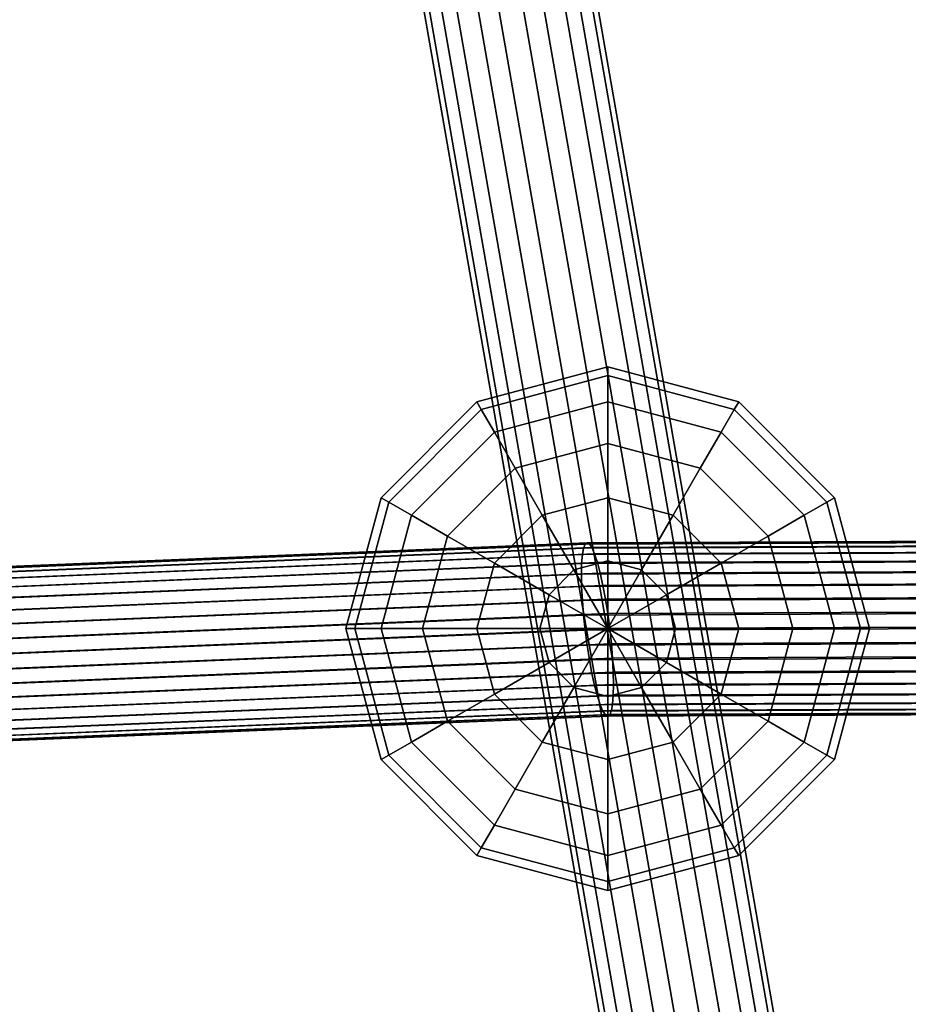
# Model space of a CAD drawing. Extents: x -1545 to 4545, y -1526 to 2526.
# Drawn here: x 790 to 872, y 653 to 743 of the extents above; entities that cross this region are included whole.
import ezdxf

# ---------------------------------------------------------------- set-up
doc = ezdxf.new("R2010")
doc.units = 0
doc.layers.add('001', color=4, linetype='CONTINUOUS')

msp = doc.modelspace()

# ---------------------------------------------------------------- linework, layer by layer
at = {"layer": '001', "color": 0}
for points in [[(856.398809, 606.114516, 370.633131), (795.657985, 953.310795, 946.865926), (799.657985, 954.171063, 946.22664), (860.398809, 606.981168, 370.002436)], [(860.398809, 606.981168, 370.002436), (799.657985, 954.171063, 946.22664), (803.657985, 953.310795, 946.865926), (864.398809, 606.114516, 370.633131)], [(853.470606, 603.746778, 372.356224), (792.729782, 950.960499, 948.612489), (795.657985, 953.310795, 946.865926), (856.398809, 606.114516, 370.633131)], [(864.398809, 606.114516, 370.633131), (803.657985, 953.310795, 946.865926), (806.586189, 950.960499, 948.612489), (867.327012, 603.746778, 372.356224)], [(852.398809, 600.512389, 374.710013), (791.657985, 947.749935, 950.998338), (792.729782, 950.960499, 948.612489), (853.470606, 603.746778, 372.356224)], [(867.327012, 603.746778, 372.356224), (806.586189, 950.960499, 948.612489), (807.657985, 947.749935, 950.998338), (868.398809, 600.512389, 374.710013)], [(853.470606, 597.277999, 377.063801), (792.729782, 944.53937, 953.384188), (791.657985, 947.749935, 950.998338), (852.398809, 600.512389, 374.710013)], [(868.398809, 600.512389, 374.710013), (807.657985, 947.749935, 950.998338), (806.586189, 944.53937, 953.384188), (867.327012, 597.277999, 377.063801)], [(856.398809, 594.910262, 378.786894), (795.657985, 942.189074, 955.130751), (792.729782, 944.53937, 953.384188), (853.470606, 597.277999, 377.063801)], [(867.327012, 597.277999, 377.063801), (806.586189, 944.53937, 953.384188), (803.657985, 942.189074, 955.130751), (864.398809, 594.910262, 378.786894)], [(860.398809, 594.04361, 379.41759), (799.657985, 941.328806, 955.770037), (795.657985, 942.189074, 955.130751), (856.398809, 594.910262, 378.786894)], [(864.398809, 594.910262, 378.786894), (803.657985, 942.189074, 955.130751), (799.657985, 941.328806, 955.770037), (860.398809, 594.04361, 379.41759)], [(832.11686, 708.335116, 524.445762), (844.11686, 711.550507, 524.445762), (844.11686, 710.732727, 518.234104), (832.52575, 707.626898, 518.234104)], [(832.52575, 707.626898, 530.657419), (844.11686, 710.732727, 530.657419), (844.11686, 711.550507, 524.445762), (832.11686, 708.335116, 524.445762)], [(844.11686, 711.550507, 524.445762), (856.11686, 708.335116, 524.445762), (855.70797, 707.626898, 518.234104), (844.11686, 710.732727, 518.234104)], [(844.11686, 710.732727, 530.657419), (855.70797, 707.626898, 530.657419), (856.11686, 708.335116, 524.445762), (844.11686, 711.550507, 524.445762)], [(832.52575, 707.626898, 518.234104), (844.11686, 710.732727, 518.234104), (844.11686, 708.335116, 512.445762), (833.724555, 705.550507, 512.445762)], [(833.724555, 705.550507, 536.445762), (844.11686, 708.335116, 536.445762), (844.11686, 710.732727, 530.657419), (832.52575, 707.626898, 530.657419)], [(844.11686, 710.732727, 518.234104), (855.70797, 707.626898, 518.234104), (854.509165, 705.550507, 512.445762), (844.11686, 708.335116, 512.445762)], [(844.11686, 708.335116, 536.445762), (854.509165, 705.550507, 536.445762), (855.70797, 707.626898, 530.657419), (844.11686, 710.732727, 530.657419)], [(823.332251, 699.550507, 524.445762), (832.11686, 708.335116, 524.445762), (832.52575, 707.626898, 518.234104), (824.040469, 699.141617, 518.234104)], [(824.040469, 699.141617, 530.657419), (832.52575, 707.626898, 530.657419), (832.11686, 708.335116, 524.445762), (823.332251, 699.550507, 524.445762)], [(833.724555, 705.550507, 512.445762), (844.11686, 708.335116, 512.445762), (844.11686, 704.521069, 507.475199), (835.631579, 702.247445, 507.475199)], [(835.631579, 702.247445, 541.416324), (844.11686, 704.521069, 541.416324), (844.11686, 708.335116, 536.445762), (833.724555, 705.550507, 536.445762)], [(844.11686, 708.335116, 512.445762), (854.509165, 705.550507, 512.445762), (852.602142, 702.247445, 507.475199), (844.11686, 704.521069, 507.475199)], [(844.11686, 704.521069, 541.416324), (852.602142, 702.247445, 541.416324), (854.509165, 705.550507, 536.445762), (844.11686, 708.335116, 536.445762)], [(856.11686, 708.335116, 524.445762), (864.90147, 699.550507, 524.445762), (864.193251, 699.141617, 518.234104), (855.70797, 707.626898, 518.234104)], [(855.70797, 707.626898, 530.657419), (864.193251, 699.141617, 530.657419), (864.90147, 699.550507, 524.445762), (856.11686, 708.335116, 524.445762)], [(824.040469, 699.141617, 518.234104), (832.52575, 707.626898, 518.234104), (833.724555, 705.550507, 512.445762), (826.11686, 697.942812, 512.445762)], [(826.11686, 697.942812, 536.445762), (833.724555, 705.550507, 536.445762), (832.52575, 707.626898, 530.657419), (824.040469, 699.141617, 530.657419)], [(855.70797, 707.626898, 518.234104), (864.193251, 699.141617, 518.234104), (862.11686, 697.942812, 512.445762), (854.509165, 705.550507, 512.445762)], [(854.509165, 705.550507, 536.445762), (862.11686, 697.942812, 536.445762), (864.193251, 699.141617, 530.657419), (855.70797, 707.626898, 530.657419)], [(826.11686, 697.942812, 512.445762), (833.724555, 705.550507, 512.445762), (835.631579, 702.247445, 507.475199), (829.419922, 696.035788, 507.475199)], [(829.419922, 696.035788, 541.416324), (835.631579, 702.247445, 541.416324), (833.724555, 705.550507, 536.445762), (826.11686, 697.942812, 536.445762)], [(854.509165, 705.550507, 512.445762), (862.11686, 697.942812, 512.445762), (858.813799, 696.035788, 507.475199), (852.602142, 702.247445, 507.475199)], [(852.602142, 702.247445, 541.416324), (858.813799, 696.035788, 541.416324), (862.11686, 697.942812, 536.445762), (854.509165, 705.550507, 536.445762)], [(835.631579, 702.247445, 507.475199), (844.11686, 704.521069, 507.475199), (844.11686, 699.550507, 503.661152), (838.11686, 697.942812, 503.661152)], [(838.11686, 697.942812, 545.230371), (844.11686, 699.550507, 545.230371), (844.11686, 704.521069, 541.416324), (835.631579, 702.247445, 541.416324)], [(844.11686, 704.521069, 507.475199), (852.602142, 702.247445, 507.475199), (850.11686, 697.942812, 503.661152), (844.11686, 699.550507, 503.661152)], [(844.11686, 699.550507, 545.230371), (850.11686, 697.942812, 545.230371), (852.602142, 702.247445, 541.416324), (844.11686, 704.521069, 541.416324)], [(829.419922, 696.035788, 507.475199), (835.631579, 702.247445, 507.475199), (838.11686, 697.942812, 503.661152), (833.724555, 693.550507, 503.661152)], [(833.724555, 693.550507, 545.230371), (838.11686, 697.942812, 545.230371), (835.631579, 702.247445, 541.416324), (829.419922, 696.035788, 541.416324)], [(852.602142, 702.247445, 507.475199), (858.813799, 696.035788, 507.475199), (854.509165, 693.550507, 503.661152), (850.11686, 697.942812, 503.661152)], [(850.11686, 697.942812, 545.230371), (854.509165, 693.550507, 545.230371), (858.813799, 696.035788, 541.416324), (852.602142, 702.247445, 541.416324)], [(820.11686, 687.550507, 524.445762), (823.332251, 699.550507, 524.445762), (824.040469, 699.141617, 518.234104), (820.93464, 687.550507, 518.234104)], [(820.93464, 687.550507, 530.657419), (824.040469, 699.141617, 530.657419), (823.332251, 699.550507, 524.445762), (820.11686, 687.550507, 524.445762)], [(838.11686, 697.942812, 503.661152), (844.11686, 699.550507, 503.661152), (844.11686, 693.762164, 501.263542), (841.011032, 692.92996, 501.263542)], [(841.011032, 692.92996, 547.627981), (844.11686, 693.762164, 547.627981), (844.11686, 699.550507, 545.230371), (838.11686, 697.942812, 545.230371)], [(844.11686, 699.550507, 503.661152), (850.11686, 697.942812, 503.661152), (847.222689, 692.92996, 501.263542), (844.11686, 693.762164, 501.263542)], [(844.11686, 693.762164, 547.627981), (847.222689, 692.92996, 547.627981), (850.11686, 697.942812, 545.230371), (844.11686, 699.550507, 545.230371)], [(864.90147, 699.550507, 524.445762), (868.11686, 687.550507, 524.445762), (867.29908, 687.550507, 518.234104), (864.193251, 699.141617, 518.234104)], [(864.193251, 699.141617, 530.657419), (867.29908, 687.550507, 530.657419), (868.11686, 687.550507, 524.445762), (864.90147, 699.550507, 524.445762)], [(820.93464, 687.550507, 518.234104), (824.040469, 699.141617, 518.234104), (826.11686, 697.942812, 512.445762), (823.332251, 687.550507, 512.445762)], [(823.332251, 687.550507, 536.445762), (826.11686, 697.942812, 536.445762), (824.040469, 699.141617, 530.657419), (820.93464, 687.550507, 530.657419)], [(864.193251, 699.141617, 518.234104), (867.29908, 687.550507, 518.234104), (864.90147, 687.550507, 512.445762), (862.11686, 697.942812, 512.445762)], [(862.11686, 697.942812, 536.445762), (864.90147, 687.550507, 536.445762), (867.29908, 687.550507, 530.657419), (864.193251, 699.141617, 530.657419)], [(823.332251, 687.550507, 512.445762), (826.11686, 697.942812, 512.445762), (829.419922, 696.035788, 507.475199), (827.146297, 687.550507, 507.475199)], [(827.146297, 687.550507, 541.416324), (829.419922, 696.035788, 541.416324), (826.11686, 697.942812, 536.445762), (823.332251, 687.550507, 536.445762)], [(833.724555, 693.550507, 503.661152), (838.11686, 697.942812, 503.661152), (841.011032, 692.92996, 501.263542), (838.737407, 690.656335, 501.263542)], [(838.737407, 690.656335, 547.627981), (841.011032, 692.92996, 547.627981), (838.11686, 697.942812, 545.230371), (833.724555, 693.550507, 545.230371)], [(850.11686, 697.942812, 503.661152), (854.509165, 693.550507, 503.661152), (849.496313, 690.656335, 501.263542), (847.222689, 692.92996, 501.263542)], [(847.222689, 692.92996, 547.627981), (849.496313, 690.656335, 547.627981), (854.509165, 693.550507, 545.230371), (850.11686, 697.942812, 545.230371)], [(862.11686, 697.942812, 512.445762), (864.90147, 687.550507, 512.445762), (861.087423, 687.550507, 507.475199), (858.813799, 696.035788, 507.475199)], [(858.813799, 696.035788, 541.416324), (861.087423, 687.550507, 541.416324), (864.90147, 687.550507, 536.445762), (862.11686, 697.942812, 536.445762)], [(842.043443, 695.294504, 525.68759), (1105.953034, 696.434195, 558.100801), (1106.134434, 696.56655, 556.724508), (842.224843, 695.42686, 524.311297)], [(842.224843, 695.42686, 524.311297), (1106.134434, 696.56655, 556.724508), (1106.344579, 696.457544, 555.350257), (842.434988, 695.317853, 522.937046)], [(827.146297, 687.550507, 507.475199), (829.419922, 696.035788, 507.475199), (833.724555, 693.550507, 503.661152), (832.11686, 687.550507, 503.661152)], [(832.11686, 687.550507, 545.230371), (833.724555, 693.550507, 545.230371), (829.419922, 696.035788, 541.416324), (827.146297, 687.550507, 541.416324)], [(841.78788, 694.329005, 528.280242), (1105.697471, 695.468696, 560.693453), (1105.805889, 696.064499, 559.43732), (841.896298, 694.924808, 527.024108)], [(841.896298, 694.924808, 527.024108), (1105.805889, 696.064499, 559.43732), (1105.953034, 696.434195, 558.100801), (842.043443, 695.294504, 525.68759)], [(842.434988, 695.317853, 522.937046), (1106.344579, 696.457544, 555.350257), (1106.577082, 696.110488, 554.019806), (842.667491, 694.970798, 521.606594)], [(842.667491, 694.970798, 521.606594), (1106.577082, 696.110488, 554.019806), (1106.82488, 695.535928, 552.773578), (842.915289, 694.396237, 520.360366)], [(858.813799, 696.035788, 507.475199), (861.087423, 687.550507, 507.475199), (856.11686, 687.550507, 503.661152), (854.509165, 693.550507, 503.661152)], [(854.509165, 693.550507, 545.230371), (856.11686, 687.550507, 545.230371), (861.087423, 687.550507, 541.416324), (858.813799, 696.035788, 541.416324)], [(753.571354, 690.705734, 517.135216), (841.78788, 694.329005, 528.280242), (841.896298, 694.924808, 527.024108), (753.679772, 691.301537, 515.879083)], [(753.679772, 691.301537, 515.879083), (841.896298, 694.924808, 527.024108), (842.043443, 695.294504, 525.68759), (753.826917, 691.671233, 514.542564)], [(753.826917, 691.671233, 514.542564), (842.043443, 695.294504, 525.68759), (842.224843, 695.42686, 524.311297), (754.008317, 691.803589, 513.166271)], [(754.008317, 691.803589, 513.166271), (842.224843, 695.42686, 524.311297), (842.434988, 695.317853, 522.937046), (754.218462, 691.694583, 511.79202)], [(754.218462, 691.694583, 511.79202), (842.434988, 695.317853, 522.937046), (842.667491, 694.970798, 521.606594), (754.450965, 691.347527, 510.461569)], [(754.450965, 691.347527, 510.461569), (842.667491, 694.970798, 521.606594), (842.915289, 694.396237, 520.360366), (754.698763, 690.772966, 509.215341)], [(843.170852, 693.61163, 519.236228), (843.426415, 692.640816, 518.268336), (843.674212, 691.513292, 517.4861), (843.906716, 690.263318, 516.913286), (844.11686, 688.928874, 516.5673), (844.298261, 687.550507, 516.458654), (844.445406, 686.170096, 516.590649), (844.553824, 684.829586, 516.959275), (844.620221, 683.569707, 517.553332), (844.64258, 682.428739, 518.354769), (844.620221, 681.441351, 519.339234), (844.553824, 680.637544, 520.476816), (844.445406, 680.041741, 521.73295), (844.298261, 679.672045, 523.069468), (844.11686, 679.539689, 524.445762), (843.906716, 679.648695, 525.820012), (843.674212, 679.995751, 527.150464), (843.426415, 680.570311, 528.396692), (843.170852, 681.354919, 529.52083), (842.915289, 682.325733, 530.488722), (842.667491, 683.453257, 531.270959), (842.434988, 684.70323, 531.843773), (842.224843, 686.037674, 532.189759), (842.043443, 687.416042, 532.298405), (841.896298, 688.796452, 532.166409), (841.78788, 690.136963, 531.797783), (841.721483, 691.396842, 531.203726), (841.699124, 692.537809, 530.40229), (841.721483, 693.525198, 529.417824), (841.78788, 694.329005, 528.280242), (841.896298, 694.924808, 527.024108), (842.043443, 695.294504, 525.68759), (842.224843, 695.42686, 524.311297), (842.434988, 695.317853, 522.937046), (842.667491, 694.970798, 521.606594), (842.915289, 694.396237, 520.360366)], [(842.915289, 694.396237, 520.360366), (842.667491, 694.970798, 521.606594), (842.434988, 695.317853, 522.937046), (842.224843, 695.42686, 524.311297), (842.043443, 695.294504, 525.68759), (841.896298, 694.924808, 527.024108), (841.78788, 694.329005, 528.280242), (841.721483, 693.525198, 529.417824), (841.699124, 692.537809, 530.40229), (841.721483, 691.396842, 531.203726), (841.78788, 690.136963, 531.797783), (841.896298, 688.796452, 532.166409), (842.043443, 687.416042, 532.298405), (842.224843, 686.037674, 532.189759), (842.434988, 684.70323, 531.843773), (842.667491, 683.453257, 531.270959), (842.915289, 682.325733, 530.488722), (843.170852, 681.354919, 529.52083), (843.426415, 680.570311, 528.396692), (843.674212, 679.995751, 527.150464), (843.906716, 679.648695, 525.820012), (844.11686, 679.539689, 524.445762), (844.298261, 679.672045, 523.069468), (844.445406, 680.041741, 521.73295), (844.553824, 680.637544, 520.476816), (844.620221, 681.441351, 519.339234), (844.64258, 682.428739, 518.354769), (844.620221, 683.569707, 517.553332), (844.553824, 684.829586, 516.959275), (844.445406, 686.170096, 516.590649), (844.298261, 687.550507, 516.458654), (844.11686, 688.928874, 516.5673), (843.906716, 690.263318, 516.913286), (843.674212, 691.513292, 517.4861), (843.426415, 692.640816, 518.268336), (843.170852, 693.61163, 519.236228)], [(841.721483, 693.525198, 529.417824), (1105.631074, 694.664888, 561.831035), (1105.697471, 695.468696, 560.693453), (841.78788, 694.329005, 528.280242)], [(842.915289, 694.396237, 520.360366), (1106.82488, 695.535928, 552.773578), (1107.080443, 694.751321, 551.649439), (843.170852, 693.61163, 519.236228)], [(843.170852, 693.61163, 519.236228), (1107.080443, 694.751321, 551.649439), (1107.336006, 693.780506, 550.681548), (843.426415, 692.640816, 518.268336)], [(753.504957, 689.901927, 518.272798), (841.721483, 693.525198, 529.417824), (841.78788, 694.329005, 528.280242), (753.571354, 690.705734, 517.135216)], [(754.698763, 690.772966, 509.215341), (842.915289, 694.396237, 520.360366), (843.170852, 693.61163, 519.236228), (754.954326, 689.988359, 508.091202)], [(841.699124, 692.537809, 530.40229), (1105.608715, 693.6775, 562.815501), (1105.631074, 694.664888, 561.831035), (841.721483, 693.525198, 529.417824)], [(843.426415, 692.640816, 518.268336), (1107.336006, 693.780506, 550.681548), (1107.583803, 692.652983, 549.899311), (843.674212, 691.513292, 517.4861)], [(753.482598, 688.914539, 519.257264), (841.699124, 692.537809, 530.40229), (841.721483, 693.525198, 529.417824), (753.504957, 689.901927, 518.272798)], [(754.954326, 689.988359, 508.091202), (843.170852, 693.61163, 519.236228), (843.426415, 692.640816, 518.268336), (755.209889, 689.017545, 507.123311)], [(832.11686, 687.550507, 503.661152), (833.724555, 693.550507, 503.661152), (838.737407, 690.656335, 501.263542), (837.905203, 687.550507, 501.263542)], [(837.905203, 687.550507, 547.627981), (838.737407, 690.656335, 547.627981), (833.724555, 693.550507, 545.230371), (832.11686, 687.550507, 545.230371)], [(838.737407, 690.656335, 501.263542), (841.011032, 692.92996, 501.263542), (844.11686, 687.550507, 500.445762)], [(841.011032, 692.92996, 547.627981), (838.737407, 690.656335, 547.627981), (844.11686, 687.550507, 548.445762)], [(841.011032, 692.92996, 501.263542), (844.11686, 693.762164, 501.263542), (844.11686, 687.550507, 500.445762)], [(844.11686, 693.762164, 547.627981), (841.011032, 692.92996, 547.627981), (844.11686, 687.550507, 548.445762)], [(841.721483, 691.396842, 531.203726), (1105.631074, 692.536533, 563.616938), (1105.608715, 693.6775, 562.815501), (841.699124, 692.537809, 530.40229)], [(844.11686, 693.762164, 501.263542), (847.222689, 692.92996, 501.263542), (844.11686, 687.550507, 500.445762)], [(847.222689, 692.92996, 547.627981), (844.11686, 693.762164, 547.627981), (844.11686, 687.550507, 548.445762)], [(847.222689, 692.92996, 501.263542), (849.496313, 690.656335, 501.263542), (844.11686, 687.550507, 500.445762)], [(849.496313, 690.656335, 547.627981), (847.222689, 692.92996, 547.627981), (844.11686, 687.550507, 548.445762)], [(854.509165, 693.550507, 503.661152), (856.11686, 687.550507, 503.661152), (850.328517, 687.550507, 501.263542), (849.496313, 690.656335, 501.263542)], [(849.496313, 690.656335, 547.627981), (850.328517, 687.550507, 547.627981), (856.11686, 687.550507, 545.230371), (854.509165, 693.550507, 545.230371)], [(753.504957, 687.773571, 520.058701), (841.721483, 691.396842, 531.203726), (841.699124, 692.537809, 530.40229), (753.482598, 688.914539, 519.257264)], [(755.209889, 689.017545, 507.123311), (843.426415, 692.640816, 518.268336), (843.674212, 691.513292, 517.4861), (755.457687, 687.890021, 506.341074)], [(841.78788, 690.136963, 531.797783), (1105.697471, 691.276653, 564.210994), (1105.631074, 692.536533, 563.616938), (841.721483, 691.396842, 531.203726)], [(843.674212, 691.513292, 517.4861), (1107.583803, 692.652983, 549.899311), (1107.816307, 691.403009, 549.326497), (843.906716, 690.263318, 516.913286)], [(753.571354, 686.513692, 520.652757), (841.78788, 690.136963, 531.797783), (841.721483, 691.396842, 531.203726), (753.504957, 687.773571, 520.058701)], [(755.457687, 687.890021, 506.341074), (843.674212, 691.513292, 517.4861), (843.906716, 690.263318, 516.913286), (755.69019, 686.640047, 505.76826)], [(841.896298, 688.796452, 532.166409), (1105.805889, 689.936143, 564.57962), (1105.697471, 691.276653, 564.210994), (841.78788, 690.136963, 531.797783)], [(843.906716, 690.263318, 516.913286), (1107.816307, 691.403009, 549.326497), (1108.026451, 690.068565, 548.980511), (844.11686, 688.928874, 516.5673)], [(755.69019, 686.640047, 505.76826), (843.906716, 690.263318, 516.913286), (844.11686, 688.928874, 516.5673), (755.900335, 685.305604, 505.422274)], [(837.905203, 687.550507, 501.263542), (838.737407, 690.656335, 501.263542), (844.11686, 687.550507, 500.445762)], [(838.737407, 690.656335, 547.627981), (837.905203, 687.550507, 547.627981), (844.11686, 687.550507, 548.445762)], [(849.496313, 690.656335, 501.263542), (850.328517, 687.550507, 501.263542), (844.11686, 687.550507, 500.445762)], [(850.328517, 687.550507, 547.627981), (849.496313, 690.656335, 547.627981), (844.11686, 687.550507, 548.445762)], [(753.679772, 685.173182, 521.021383), (841.896298, 688.796452, 532.166409), (841.78788, 690.136963, 531.797783), (753.571354, 686.513692, 520.652757)], [(842.043443, 687.416042, 532.298405), (1105.953034, 688.555733, 564.711616), (1105.805889, 689.936143, 564.57962), (841.896298, 688.796452, 532.166409)], [(844.11686, 688.928874, 516.5673), (1108.026451, 690.068565, 548.980511), (1108.207852, 688.690197, 548.871865), (844.298261, 687.550507, 516.458654)], [(753.826917, 683.792771, 521.153379), (842.043443, 687.416042, 532.298405), (841.896298, 688.796452, 532.166409), (753.679772, 685.173182, 521.021383)], [(755.900335, 685.305604, 505.422274), (844.11686, 688.928874, 516.5673), (844.298261, 687.550507, 516.458654), (756.081735, 683.927236, 505.313628)], [(842.224843, 686.037674, 532.189759), (1106.134434, 687.177365, 564.60297), (1105.953034, 688.555733, 564.711616), (842.043443, 687.416042, 532.298405)], [(844.298261, 687.550507, 516.458654), (1108.207852, 688.690197, 548.871865), (1108.354997, 687.309787, 549.00386), (844.445406, 686.170096, 516.590649)], [(756.081735, 683.927236, 505.313628), (844.298261, 687.550507, 516.458654), (844.445406, 686.170096, 516.590649), (756.22888, 682.546825, 505.445623)], [(823.332251, 675.550507, 524.445762), (820.11686, 687.550507, 524.445762), (820.93464, 687.550507, 518.234104), (824.040469, 675.959397, 518.234104)], [(824.040469, 675.959397, 530.657419), (820.93464, 687.550507, 530.657419), (820.11686, 687.550507, 524.445762), (823.332251, 675.550507, 524.445762)], [(824.040469, 675.959397, 518.234104), (820.93464, 687.550507, 518.234104), (823.332251, 687.550507, 512.445762), (826.11686, 677.158202, 512.445762)], [(826.11686, 677.158202, 536.445762), (823.332251, 687.550507, 536.445762), (820.93464, 687.550507, 530.657419), (824.040469, 675.959397, 530.657419)], [(826.11686, 677.158202, 512.445762), (823.332251, 687.550507, 512.445762), (827.146297, 687.550507, 507.475199), (829.419922, 679.065225, 507.475199)], [(829.419922, 679.065225, 541.416324), (827.146297, 687.550507, 541.416324), (823.332251, 687.550507, 536.445762), (826.11686, 677.158202, 536.445762)], [(829.419922, 679.065225, 507.475199), (827.146297, 687.550507, 507.475199), (832.11686, 687.550507, 503.661152), (833.724555, 681.550507, 503.661152)], [(833.724555, 681.550507, 545.230371), (832.11686, 687.550507, 545.230371), (827.146297, 687.550507, 541.416324), (829.419922, 679.065225, 541.416324)], [(833.724555, 681.550507, 503.661152), (832.11686, 687.550507, 503.661152), (837.905203, 687.550507, 501.263542), (838.737407, 684.444678, 501.263542)], [(838.737407, 684.444678, 547.627981), (837.905203, 687.550507, 547.627981), (832.11686, 687.550507, 545.230371), (833.724555, 681.550507, 545.230371)], [(838.737407, 684.444678, 501.263542), (837.905203, 687.550507, 501.263542), (844.11686, 687.550507, 500.445762)], [(837.905203, 687.550507, 547.627981), (838.737407, 684.444678, 547.627981), (844.11686, 687.550507, 548.445762)], [(841.011032, 682.171054, 501.263542), (838.737407, 684.444678, 501.263542), (844.11686, 687.550507, 500.445762)], [(838.737407, 684.444678, 547.627981), (841.011032, 682.171054, 547.627981), (844.11686, 687.550507, 548.445762)], [(844.11686, 681.33885, 501.263542), (841.011032, 682.171054, 501.263542), (844.11686, 687.550507, 500.445762)], [(841.011032, 682.171054, 547.627981), (844.11686, 681.33885, 547.627981), (844.11686, 687.550507, 548.445762)], [(850.328517, 687.550507, 501.263542), (849.496313, 684.444678, 501.263542), (844.11686, 687.550507, 500.445762)], [(849.496313, 684.444678, 501.263542), (847.222689, 682.171054, 501.263542), (844.11686, 687.550507, 500.445762)], [(847.222689, 682.171054, 501.263542), (844.11686, 681.33885, 501.263542), (844.11686, 687.550507, 500.445762)], [(849.496313, 684.444678, 547.627981), (850.328517, 687.550507, 547.627981), (844.11686, 687.550507, 548.445762)], [(847.222689, 682.171054, 547.627981), (849.496313, 684.444678, 547.627981), (844.11686, 687.550507, 548.445762)], [(844.11686, 681.33885, 547.627981), (847.222689, 682.171054, 547.627981), (844.11686, 687.550507, 548.445762)], [(856.11686, 687.550507, 503.661152), (854.509165, 681.550507, 503.661152), (849.496313, 684.444678, 501.263542), (850.328517, 687.550507, 501.263542)], [(850.328517, 687.550507, 547.627981), (849.496313, 684.444678, 547.627981), (854.509165, 681.550507, 545.230371), (856.11686, 687.550507, 545.230371)], [(861.087423, 687.550507, 507.475199), (858.813799, 679.065225, 507.475199), (854.509165, 681.550507, 503.661152), (856.11686, 687.550507, 503.661152)], [(856.11686, 687.550507, 545.230371), (854.509165, 681.550507, 545.230371), (858.813799, 679.065225, 541.416324), (861.087423, 687.550507, 541.416324)], [(864.90147, 687.550507, 512.445762), (862.11686, 677.158202, 512.445762), (858.813799, 679.065225, 507.475199), (861.087423, 687.550507, 507.475199)], [(861.087423, 687.550507, 541.416324), (858.813799, 679.065225, 541.416324), (862.11686, 677.158202, 536.445762), (864.90147, 687.550507, 536.445762)], [(867.29908, 687.550507, 518.234104), (864.193251, 675.959397, 518.234104), (862.11686, 677.158202, 512.445762), (864.90147, 687.550507, 512.445762)], [(864.90147, 687.550507, 536.445762), (862.11686, 677.158202, 536.445762), (864.193251, 675.959397, 530.657419), (867.29908, 687.550507, 530.657419)], [(868.11686, 687.550507, 524.445762), (864.90147, 675.550507, 524.445762), (864.193251, 675.959397, 518.234104), (867.29908, 687.550507, 518.234104)], [(867.29908, 687.550507, 530.657419), (864.193251, 675.959397, 530.657419), (864.90147, 675.550507, 524.445762), (868.11686, 687.550507, 524.445762)], [(754.008317, 682.414403, 521.044733), (842.224843, 686.037674, 532.189759), (842.043443, 687.416042, 532.298405), (753.826917, 683.792771, 521.153379)], [(842.434988, 684.70323, 531.843773), (1106.344579, 685.842921, 564.256984), (1106.134434, 687.177365, 564.60297), (842.224843, 686.037674, 532.189759)], [(844.445406, 686.170096, 516.590649), (1108.354997, 687.309787, 549.00386), (1108.463415, 685.969277, 549.372487), (844.553824, 684.829586, 516.959275)], [(754.218462, 681.079959, 520.698747), (842.434988, 684.70323, 531.843773), (842.224843, 686.037674, 532.189759), (754.008317, 682.414403, 521.044733)], [(756.22888, 682.546825, 505.445623), (844.445406, 686.170096, 516.590649), (844.553824, 684.829586, 516.959275), (756.337298, 681.206315, 505.81425)], [(842.667491, 683.453257, 531.270959), (1106.577082, 684.592947, 563.68417), (1106.344579, 685.842921, 564.256984), (842.434988, 684.70323, 531.843773)], [(844.553824, 684.829586, 516.959275), (1108.463415, 685.969277, 549.372487), (1108.529812, 684.709397, 549.966543), (844.620221, 683.569707, 517.553332)], [(756.337298, 681.206315, 505.81425), (844.553824, 684.829586, 516.959275), (844.620221, 683.569707, 517.553332), (756.403695, 679.946436, 506.408306)], [(754.450965, 679.829986, 520.125933), (842.667491, 683.453257, 531.270959), (842.434988, 684.70323, 531.843773), (754.218462, 681.079959, 520.698747)], [(838.11686, 677.158202, 503.661152), (833.724555, 681.550507, 503.661152), (838.737407, 684.444678, 501.263542), (841.011032, 682.171054, 501.263542)], [(841.011032, 682.171054, 547.627981), (838.737407, 684.444678, 547.627981), (833.724555, 681.550507, 545.230371), (838.11686, 677.158202, 545.230371)], [(842.915289, 682.325733, 530.488722), (1106.82488, 683.465424, 562.901933), (1106.577082, 684.592947, 563.68417), (842.667491, 683.453257, 531.270959)], [(844.620221, 683.569707, 517.553332), (1108.529812, 684.709397, 549.966543), (1108.552171, 683.56843, 550.76798), (844.64258, 682.428739, 518.354769)], [(854.509165, 681.550507, 503.661152), (850.11686, 677.158202, 503.661152), (847.222689, 682.171054, 501.263542), (849.496313, 684.444678, 501.263542)], [(849.496313, 684.444678, 547.627981), (847.222689, 682.171054, 547.627981), (850.11686, 677.158202, 545.230371), (854.509165, 681.550507, 545.230371)], [(754.698763, 678.702462, 519.343696), (842.915289, 682.325733, 530.488722), (842.667491, 683.453257, 531.270959), (754.450965, 679.829986, 520.125933)], [(756.403695, 679.946436, 506.408306), (844.620221, 683.569707, 517.553332), (844.64258, 682.428739, 518.354769), (756.426054, 678.805468, 507.209743)], [(843.170852, 681.354919, 529.52083), (1107.080443, 682.494609, 561.934041), (1106.82488, 683.465424, 562.901933), (842.915289, 682.325733, 530.488722)], [(844.64258, 682.428739, 518.354769), (1108.552171, 683.56843, 550.76798), (1108.529812, 682.581042, 551.752446), (844.620221, 681.441351, 519.339234)], [(754.954326, 677.731648, 518.375804), (843.170852, 681.354919, 529.52083), (842.915289, 682.325733, 530.488722), (754.698763, 678.702462, 519.343696)], [(756.426054, 678.805468, 507.209743), (844.64258, 682.428739, 518.354769), (844.620221, 681.441351, 519.339234), (756.403695, 677.81808, 508.194208)], [(844.11686, 675.550507, 503.661152), (838.11686, 677.158202, 503.661152), (841.011032, 682.171054, 501.263542), (844.11686, 681.33885, 501.263542)], [(844.11686, 681.33885, 547.627981), (841.011032, 682.171054, 547.627981), (838.11686, 677.158202, 545.230371), (844.11686, 675.550507, 545.230371)], [(843.426415, 680.570311, 528.396692), (1107.336006, 681.710002, 560.809903), (1107.080443, 682.494609, 561.934041), (843.170852, 681.354919, 529.52083)], [(850.11686, 677.158202, 503.661152), (844.11686, 675.550507, 503.661152), (844.11686, 681.33885, 501.263542), (847.222689, 682.171054, 501.263542)], [(847.222689, 682.171054, 547.627981), (844.11686, 681.33885, 547.627981), (844.11686, 675.550507, 545.230371), (850.11686, 677.158202, 545.230371)], [(844.620221, 681.441351, 519.339234), (1108.529812, 682.581042, 551.752446), (1108.463415, 681.777235, 552.890028), (844.553824, 680.637544, 520.476816)], [(755.209889, 676.947041, 517.251666), (843.426415, 680.570311, 528.396692), (843.170852, 681.354919, 529.52083), (754.954326, 677.731648, 518.375804)], [(756.403695, 677.81808, 508.194208), (844.620221, 681.441351, 519.339234), (844.553824, 680.637544, 520.476816), (756.337298, 677.014273, 509.331791)], [(835.631579, 672.853568, 507.475199), (829.419922, 679.065225, 507.475199), (833.724555, 681.550507, 503.661152), (838.11686, 677.158202, 503.661152)], [(838.11686, 677.158202, 545.230371), (833.724555, 681.550507, 545.230371), (829.419922, 679.065225, 541.416324), (835.631579, 672.853568, 541.416324)], [(843.674212, 679.995751, 527.150464), (1107.583803, 681.135442, 559.563675), (1107.336006, 681.710002, 560.809903), (843.426415, 680.570311, 528.396692)], [(844.445406, 680.041741, 521.73295), (1108.354997, 681.181431, 554.146161), (1108.207852, 680.811735, 555.482679), (844.298261, 679.672045, 523.069468)], [(844.553824, 680.637544, 520.476816), (1108.463415, 681.777235, 552.890028), (1108.354997, 681.181431, 554.146161), (844.445406, 680.041741, 521.73295)], [(858.813799, 679.065225, 507.475199), (852.602142, 672.853568, 507.475199), (850.11686, 677.158202, 503.661152), (854.509165, 681.550507, 503.661152)], [(854.509165, 681.550507, 545.230371), (850.11686, 677.158202, 545.230371), (852.602142, 672.853568, 541.416324), (858.813799, 679.065225, 541.416324)], [(755.457687, 676.37248, 516.005438), (843.674212, 679.995751, 527.150464), (843.426415, 680.570311, 528.396692), (755.209889, 676.947041, 517.251666)], [(756.337298, 677.014273, 509.331791), (844.553824, 680.637544, 520.476816), (844.445406, 680.041741, 521.73295), (756.22888, 676.41847, 510.587924)], [(843.906716, 679.648695, 525.820012), (1107.816307, 680.788386, 558.233223), (1107.583803, 681.135442, 559.563675), (843.674212, 679.995751, 527.150464)], [(844.11686, 679.539689, 524.445762), (1108.026451, 680.67938, 556.858973), (1107.816307, 680.788386, 558.233223), (843.906716, 679.648695, 525.820012)], [(844.298261, 679.672045, 523.069468), (1108.207852, 680.811735, 555.482679), (1108.026451, 680.67938, 556.858973), (844.11686, 679.539689, 524.445762)], [(755.69019, 676.025424, 514.674986), (843.906716, 679.648695, 525.820012), (843.674212, 679.995751, 527.150464), (755.457687, 676.37248, 516.005438)], [(755.900335, 675.916418, 513.300736), (844.11686, 679.539689, 524.445762), (843.906716, 679.648695, 525.820012), (755.69019, 676.025424, 514.674986)], [(756.081735, 676.048774, 511.924442), (844.298261, 679.672045, 523.069468), (844.11686, 679.539689, 524.445762), (755.900335, 675.916418, 513.300736)], [(756.22888, 676.41847, 510.587924), (844.445406, 680.041741, 521.73295), (844.298261, 679.672045, 523.069468), (756.081735, 676.048774, 511.924442)], [(833.724555, 669.550507, 512.445762), (826.11686, 677.158202, 512.445762), (829.419922, 679.065225, 507.475199), (835.631579, 672.853568, 507.475199)], [(835.631579, 672.853568, 541.416324), (829.419922, 679.065225, 541.416324), (826.11686, 677.158202, 536.445762), (833.724555, 669.550507, 536.445762)], [(862.11686, 677.158202, 512.445762), (854.509165, 669.550507, 512.445762), (852.602142, 672.853568, 507.475199), (858.813799, 679.065225, 507.475199)], [(858.813799, 679.065225, 541.416324), (852.602142, 672.853568, 541.416324), (854.509165, 669.550507, 536.445762), (862.11686, 677.158202, 536.445762)], [(832.52575, 667.474115, 518.234104), (824.040469, 675.959397, 518.234104), (826.11686, 677.158202, 512.445762), (833.724555, 669.550507, 512.445762)], [(833.724555, 669.550507, 536.445762), (826.11686, 677.158202, 536.445762), (824.040469, 675.959397, 530.657419), (832.52575, 667.474115, 530.657419)], [(844.11686, 670.579944, 507.475199), (835.631579, 672.853568, 507.475199), (838.11686, 677.158202, 503.661152), (844.11686, 675.550507, 503.661152)], [(844.11686, 675.550507, 545.230371), (838.11686, 677.158202, 545.230371), (835.631579, 672.853568, 541.416324), (844.11686, 670.579944, 541.416324)], [(852.602142, 672.853568, 507.475199), (844.11686, 670.579944, 507.475199), (844.11686, 675.550507, 503.661152), (850.11686, 677.158202, 503.661152)], [(850.11686, 677.158202, 545.230371), (844.11686, 675.550507, 545.230371), (844.11686, 670.579944, 541.416324), (852.602142, 672.853568, 541.416324)], [(864.193251, 675.959397, 518.234104), (855.70797, 667.474115, 518.234104), (854.509165, 669.550507, 512.445762), (862.11686, 677.158202, 512.445762)], [(862.11686, 677.158202, 536.445762), (854.509165, 669.550507, 536.445762), (855.70797, 667.474115, 530.657419), (864.193251, 675.959397, 530.657419)], [(832.11686, 666.765897, 524.445762), (823.332251, 675.550507, 524.445762), (824.040469, 675.959397, 518.234104), (832.52575, 667.474115, 518.234104)], [(832.52575, 667.474115, 530.657419), (824.040469, 675.959397, 530.657419), (823.332251, 675.550507, 524.445762), (832.11686, 666.765897, 524.445762)], [(864.90147, 675.550507, 524.445762), (856.11686, 666.765897, 524.445762), (855.70797, 667.474115, 518.234104), (864.193251, 675.959397, 518.234104)], [(864.193251, 675.959397, 530.657419), (855.70797, 667.474115, 530.657419), (856.11686, 666.765897, 524.445762), (864.90147, 675.550507, 524.445762)], [(844.11686, 666.765897, 512.445762), (833.724555, 669.550507, 512.445762), (835.631579, 672.853568, 507.475199), (844.11686, 670.579944, 507.475199)], [(844.11686, 670.579944, 541.416324), (835.631579, 672.853568, 541.416324), (833.724555, 669.550507, 536.445762), (844.11686, 666.765897, 536.445762)], [(854.509165, 669.550507, 512.445762), (844.11686, 666.765897, 512.445762), (844.11686, 670.579944, 507.475199), (852.602142, 672.853568, 507.475199)], [(852.602142, 672.853568, 541.416324), (844.11686, 670.579944, 541.416324), (844.11686, 666.765897, 536.445762), (854.509165, 669.550507, 536.445762)], [(844.11686, 664.368287, 518.234104), (832.52575, 667.474115, 518.234104), (833.724555, 669.550507, 512.445762), (844.11686, 666.765897, 512.445762)], [(844.11686, 666.765897, 536.445762), (833.724555, 669.550507, 536.445762), (832.52575, 667.474115, 530.657419), (844.11686, 664.368287, 530.657419)], [(855.70797, 667.474115, 518.234104), (844.11686, 664.368287, 518.234104), (844.11686, 666.765897, 512.445762), (854.509165, 669.550507, 512.445762)], [(854.509165, 669.550507, 536.445762), (844.11686, 666.765897, 536.445762), (844.11686, 664.368287, 530.657419), (855.70797, 667.474115, 530.657419)], [(844.11686, 663.550507, 524.445762), (832.11686, 666.765897, 524.445762), (832.52575, 667.474115, 518.234104), (844.11686, 664.368287, 518.234104)], [(844.11686, 664.368287, 530.657419), (832.52575, 667.474115, 530.657419), (832.11686, 666.765897, 524.445762), (844.11686, 663.550507, 524.445762)], [(856.11686, 666.765897, 524.445762), (844.11686, 663.550507, 524.445762), (844.11686, 664.368287, 518.234104), (855.70797, 667.474115, 518.234104)], [(855.70797, 667.474115, 530.657419), (844.11686, 664.368287, 530.657419), (844.11686, 663.550507, 524.445762), (856.11686, 666.765897, 524.445762)]]:
    msp.add_polyline3d(points, close=True, dxfattribs=at)

doc.saveas('drawing.dxf')
